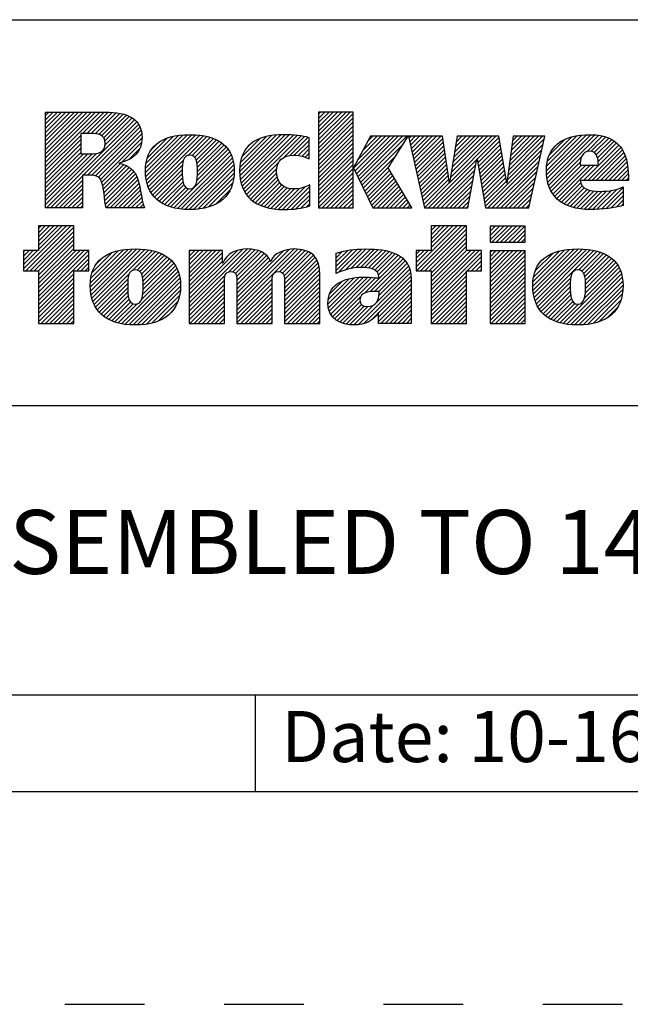
# Model space of a CAD drawing. Units: inches. Extents: x 0 to 34, y -25 to 22.
# Drawn here: x 27.6 to 29, y 0 to 2.3 of the extents above; entities that cross this region are included whole.
import ezdxf

# ---------------------------------------------------------------- set-up
doc = ezdxf.new("R2010")
doc.units = ezdxf.units.IN
doc.header["$LTSCALE"] = 1.87
doc.header["$MEASUREMENT"] = 0
doc.linetypes.add('HIDDEN', pattern=[0.2, 0.1, -0.1])
doc.layers.get('0').update_dxf_attribs({"linetype": 'CONTINUOUS'})
doc.layers.add('DEFAULT_2', color=8, linetype='HIDDEN')
doc.styles.get("Standard").update_dxf_attribs({"font": 'txt', "width": 0.8})

# ---------------------------------------------------------------- blocks, each defined once
blk = doc.blocks.new('RA_LOGO_BL0', base_point=(28.1419, 1.8451))
at = {"color": 2, "linetype": 'Continuous'}
for p, q in [((27.6309, 1.9676), (27.7585, 2.0951)), ((27.6309, 1.9775), (27.7485, 2.0951)), ((27.6309, 1.9875), (27.7386, 2.0951)), ((27.6309, 1.9974), (27.7286, 2.0951)), ((27.6309, 2.0074), (27.7186, 2.0951)), ((27.6309, 2.0174), (27.7087, 2.0951)), ((27.6309, 2.0273), (27.6987, 2.0951)), ((27.6309, 2.0373), (27.6887, 2.0951)), ((27.6309, 2.0473), (27.6788, 2.0951)), ((27.6309, 2.0572), (27.6688, 2.0951)), ((27.6309, 2.0672), (27.6589, 2.0951)), ((27.6309, 2.0771), (27.6489, 2.0951)), ((27.6309, 2.0871), (27.6389, 2.0951)), ((27.7181, 2.0448), (27.7684, 2.0951)), ((27.7281, 2.0448), (27.7783, 2.095)), ((27.7381, 2.0448), (27.7874, 2.0942)), ((27.7475, 2.0443), (27.7964, 2.0932)), ((27.7559, 2.0427), (27.8052, 2.092)), ((27.7627, 2.0396), (27.8131, 2.0899)), ((27.7677, 2.0346), (27.8209, 2.0878)), ((27.7705, 2.0274), (27.8276, 2.0846)), ((27.7708, 2.0178), (27.8343, 2.0813)), ((28.2717, 2.0205), (28.3461, 2.095)), ((28.2717, 2.0305), (28.3361, 2.095)), ((28.2717, 2.0405), (28.3262, 2.095)), ((28.2717, 2.0504), (28.3162, 2.095)), ((28.2717, 2.0604), (28.3062, 2.095)), ((28.2717, 2.0703), (28.2963, 2.095)), ((28.2717, 2.0803), (28.2863, 2.095)), ((28.2717, 2.0903), (28.2763, 2.095)), ((28.2717, 2.0106), (28.3529, 2.0918)), ((28.2717, 2.0006), (28.3529, 2.0818)), ((27.633, 1.87), (27.8398, 2.0768)), ((27.7196, 1.9467), (27.845, 2.0721)), ((27.7296, 1.9467), (27.8491, 2.0662)), ((27.7395, 1.9467), (27.8526, 2.0598)), ((28.2717, 1.9906), (28.3529, 2.0719)), ((28.2717, 1.9807), (28.3529, 2.0619)), ((27.6309, 1.9576), (27.7135, 2.0402)), ((27.7483, 1.9455), (27.8553, 2.0524)), ((27.7551, 1.9423), (27.8567, 2.0439)), ((27.7599, 1.9371), (27.8576, 2.0348)), ((27.8656, 1.9532), (27.9535, 2.0411)), ((27.8658, 1.9633), (27.9427, 2.0402)), ((27.8662, 1.9438), (27.9643, 2.0419)), ((27.8666, 1.9742), (27.9304, 2.0379)), ((27.8676, 1.9352), (27.9742, 2.0419)), ((27.8693, 1.927), (27.9836, 2.0413)), ((27.8719, 1.9196), (27.9928, 2.0406)), ((27.8748, 1.9126), (28.0014, 2.0392)), ((27.9654, 1.9932), (28.0098, 2.0376)), ((27.9749, 1.9928), (28.0176, 2.0355)), ((28.0865, 1.9549), (28.1725, 2.041)), ((28.0869, 1.9653), (28.1616, 2.0399)), ((28.0871, 1.9456), (28.1834, 2.0418)), ((28.0882, 1.9765), (28.149, 2.0373)), ((28.0883, 1.9367), (28.1934, 2.0419)), ((28.0899, 1.9285), (28.2031, 2.0416)), ((28.0924, 1.921), (28.2125, 2.0411)), ((28.0952, 1.9138), (28.2215, 2.0401)), ((28.0988, 1.9074), (28.2305, 2.0391)), ((28.1891, 1.9878), (28.2387, 2.0374)), ((28.2043, 1.993), (28.2468, 2.0356)), ((28.2717, 1.9707), (28.3529, 2.0519)), ((28.2717, 1.9608), (28.3529, 2.042)), ((28.3539, 1.9633), (28.4288, 2.0382)), ((28.3571, 1.9566), (28.4388, 2.0382)), ((28.3604, 1.9499), (28.4488, 2.0382)), ((28.3637, 1.9432), (28.4587, 2.0382)), ((28.3638, 1.9832), (28.4189, 2.0382)), ((28.3669, 1.9365), (28.4687, 2.0382)), ((28.3702, 1.9298), (28.4786, 2.0382)), ((28.3754, 2.0047), (28.4089, 2.0382)), ((28.3869, 2.0262), (28.3989, 2.0382)), ((28.4838, 2.0334), (28.4886, 2.0382)), ((28.4856, 2.0253), (28.4986, 2.0382)), ((28.4874, 2.0171), (28.5085, 2.0382)), ((28.4892, 2.009), (28.5185, 2.0382)), ((28.4911, 2.0008), (28.5285, 2.0382)), ((28.4929, 1.9927), (28.5384, 2.0382)), ((28.4947, 1.9846), (28.5484, 2.0382)), ((28.4965, 1.9764), (28.5583, 2.0382)), ((28.5795, 1.9299), (28.6879, 2.0382)), ((28.5814, 1.9417), (28.6779, 2.0382)), ((28.5832, 1.9535), (28.6679, 2.0382)), ((28.5851, 1.9654), (28.658, 2.0382)), ((28.587, 1.9772), (28.648, 2.0382)), ((28.5889, 1.989), (28.638, 2.0382)), ((28.5907, 2.0009), (28.6281, 2.0382)), ((28.5926, 2.0127), (28.6181, 2.0382)), ((28.5945, 2.0245), (28.6082, 2.0382)), ((28.5963, 2.0364), (28.5982, 2.0382)), ((28.6438, 1.9842), (28.6949, 2.0353)), ((28.7179, 1.9587), (28.7974, 2.0382)), ((28.7194, 1.9702), (28.7875, 2.0382)), ((28.7209, 1.9817), (28.7775, 2.0382)), ((28.7225, 1.9932), (28.7676, 2.0382)), ((28.724, 2.0047), (28.7576, 2.0382)), ((28.7256, 2.0162), (28.7476, 2.0382)), ((28.7271, 2.0277), (28.7377, 2.0382)), ((28.8062, 1.9573), (28.8896, 2.0407)), ((28.8067, 1.9479), (28.9004, 2.0416)), ((28.8068, 1.9679), (28.8781, 2.0392)), ((28.8076, 1.9388), (28.9107, 2.0419)), ((28.8086, 1.9797), (28.8656, 2.0367)), ((28.8093, 1.9306), (28.9201, 2.0413)), ((28.8115, 1.9228), (28.9293, 2.0406)), ((28.9008, 2.0021), (28.9376, 2.0389)), ((28.9115, 2.0029), (28.9454, 2.0368)), ((27.6309, 1.9476), (27.7135, 2.0303)), ((27.6309, 1.9377), (27.7135, 2.0203)), ((27.8101, 1.9774), (27.8564, 2.0237)), ((27.8694, 1.9869), (27.9163, 2.0338)), ((27.8789, 2.0063), (27.8962, 2.0237)), ((27.9809, 1.9888), (28.0251, 2.033)), ((27.9845, 1.9824), (28.0319, 2.0299)), ((27.9863, 1.9743), (28.0385, 2.0265)), ((27.9871, 1.9452), (28.0549, 2.013)), ((27.9872, 1.9652), (28.0444, 2.0224)), ((27.9874, 1.9554), (28.0501, 2.0181)), ((28.0917, 1.99), (28.1345, 2.0328)), ((28.1092, 2.0175), (28.1094, 2.0176)), ((28.2148, 1.9936), (28.2497, 2.0284)), ((28.224, 1.9928), (28.2497, 2.0184)), ((28.2717, 1.9508), (28.3529, 2.032)), ((28.2717, 1.9408), (28.3529, 2.022)), ((28.2717, 1.9309), (28.3529, 2.0121)), ((28.3735, 1.9231), (28.4708, 2.0204)), ((28.4984, 1.9683), (28.5632, 2.0331)), ((28.5002, 1.9602), (28.5644, 2.0244)), ((28.502, 1.952), (28.5657, 2.0157)), ((28.6452, 1.9757), (28.6963, 2.0268)), ((28.6467, 1.9672), (28.6978, 2.0183)), ((28.7148, 1.9356), (28.7985, 2.0194)), ((28.7163, 1.9471), (28.8014, 2.0322)), ((28.8131, 1.9941), (28.8501, 2.0311)), ((28.8932, 1.9347), (28.9761, 2.0177)), ((28.9032, 1.9347), (28.9806, 2.0122)), ((28.9186, 2), (28.9527, 2.0341)), ((28.9233, 1.9947), (28.9595, 2.0309)), ((28.9262, 1.9877), (28.9656, 2.0271)), ((28.9278, 1.9793), (28.971, 2.0225)), ((27.6309, 1.9277), (27.7135, 2.0103)), ((27.6309, 1.9177), (27.7135, 2.0004)), ((27.6309, 1.8779), (27.751, 1.998)), ((27.6309, 1.8879), (27.7401, 1.9971)), ((27.6309, 1.8978), (27.7301, 1.997)), ((27.6309, 1.9078), (27.7201, 1.997)), ((27.8268, 1.9841), (27.8526, 2.0099)), ((27.9323, 1.8705), (28.0633, 2.0014)), ((27.9405, 1.8687), (28.0666, 1.9948)), ((27.986, 1.9341), (28.0594, 2.0076)), ((28.2323, 1.9911), (28.2497, 2.0085)), ((28.2401, 1.989), (28.2497, 1.9985)), ((28.2473, 1.9862), (28.2497, 1.9886)), ((28.2717, 1.9209), (28.3529, 2.0021)), ((28.2717, 1.9109), (28.3529, 1.9922)), ((28.3767, 1.9164), (28.4537, 1.9934)), ((28.5038, 1.9439), (28.567, 2.007)), ((28.5057, 1.9357), (28.5683, 1.9983)), ((28.5075, 1.9276), (28.5695, 1.9896)), ((28.6482, 1.9587), (28.6992, 2.0098)), ((28.6497, 1.9503), (28.7007, 2.0013)), ((28.6512, 1.9418), (28.7021, 1.9927)), ((28.6631, 1.874), (28.7957, 2.0066)), ((28.6691, 1.87), (28.7928, 1.9937)), ((28.8142, 1.9156), (28.8886, 1.9899)), ((28.9131, 1.9347), (28.9846, 2.0062)), ((28.9231, 1.9347), (28.9881, 1.9998)), ((28.9331, 1.9347), (28.991, 1.9927)), ((27.7628, 1.9301), (27.8067, 1.974)), ((27.7651, 1.9224), (27.8145, 1.9719)), ((27.7666, 1.9139), (27.8213, 1.9687)), ((27.8785, 1.9063), (27.9546, 1.9824)), ((27.8824, 1.9002), (27.9523, 1.9702)), ((27.9494, 1.8676), (28.0695, 1.9877)), ((27.9585, 1.8667), (28.0714, 1.9797)), ((27.968, 1.8663), (28.073, 1.9713)), ((28.1026, 1.9013), (28.1778, 1.9765)), ((28.2717, 1.901), (28.3529, 1.9822)), ((28.2717, 1.891), (28.3529, 1.9722)), ((28.38, 1.9097), (28.4366, 1.9663)), ((28.5093, 1.9195), (28.5708, 1.981)), ((28.5111, 1.9113), (28.5721, 1.9723)), ((28.5296, 1.87), (28.6429, 1.9834)), ((28.5396, 1.87), (28.6407, 1.9712)), ((28.6527, 1.9333), (28.7036, 1.9842)), ((28.6541, 1.9248), (28.705, 1.9757)), ((28.6556, 1.9163), (28.7065, 1.9672)), ((28.679, 1.87), (28.7899, 1.9809)), ((28.689, 1.87), (28.787, 1.968)), ((28.8177, 1.909), (28.8857, 1.9771)), ((28.8213, 1.9027), (28.8888, 1.9702)), ((28.8257, 1.8971), (28.8988, 1.9702)), ((28.8306, 1.8921), (28.9087, 1.9702)), ((28.836, 1.8875), (28.9187, 1.9702)), ((28.943, 1.9347), (28.9936, 1.9853)), ((28.953, 1.9347), (28.9954, 1.9771)), ((28.9629, 1.9347), (28.997, 1.9688)), ((27.643, 1.87), (27.7174, 1.9445)), ((27.768, 1.9054), (27.8276, 1.965)), ((27.7691, 1.8966), (27.833, 1.9604)), ((27.7702, 1.8877), (27.838, 1.9555)), ((27.7716, 1.8791), (27.8422, 1.9497)), ((27.773, 1.8705), (27.8451, 1.9427)), ((27.887, 1.8949), (27.9519, 1.9598)), ((27.8921, 1.8901), (27.952, 1.9499)), ((27.9782, 1.8665), (28.0736, 1.9619)), ((27.9892, 1.8676), (28.0736, 1.9519)), ((28.1071, 1.8958), (28.1735, 1.9622)), ((28.1122, 1.8909), (28.1732, 1.952)), ((28.1176, 1.8864), (28.1745, 1.9433)), ((28.2717, 1.8811), (28.3529, 1.9623)), ((28.2717, 1.8711), (28.3529, 1.9523)), ((28.2805, 1.87), (28.3529, 1.9423)), ((28.3833, 1.903), (28.4386, 1.9583)), ((28.3865, 1.8963), (28.4423, 1.952)), ((28.3898, 1.8896), (28.446, 1.9458)), ((28.513, 1.9032), (28.5734, 1.9636)), ((28.5148, 1.895), (28.5746, 1.9549)), ((28.5166, 1.8869), (28.5759, 1.9462)), ((28.5495, 1.87), (28.6385, 1.959)), ((28.5595, 1.87), (28.6363, 1.9468)), ((28.6571, 1.9079), (28.7079, 1.9587)), ((28.6586, 1.8994), (28.7094, 1.9502)), ((28.699, 1.87), (28.7841, 1.9552)), ((28.7089, 1.87), (28.7813, 1.9424)), ((28.9729, 1.9347), (28.9978, 1.9597)), ((28.9829, 1.9347), (28.9986, 1.9505)), ((27.6529, 1.87), (27.7174, 1.9345)), ((27.6629, 1.87), (27.7174, 1.9245)), ((27.7824, 1.87), (27.848, 1.9356)), ((27.7924, 1.87), (27.85, 1.9276)), ((27.8024, 1.87), (27.852, 1.9197)), ((27.8976, 1.8856), (27.9524, 1.9404)), ((27.9037, 1.8817), (27.9536, 1.9316)), ((27.9101, 1.8781), (27.9559, 1.9239)), ((28.0008, 1.8692), (28.0729, 1.9413)), ((28.0137, 1.8722), (28.0703, 1.9288)), ((28.1236, 1.8824), (28.1769, 1.9357)), ((28.1298, 1.8787), (28.1807, 1.9295)), ((28.1368, 1.8757), (28.1854, 1.9243)), ((28.144, 1.8729), (28.1912, 1.9202)), ((28.1873, 1.8664), (28.2401, 1.9192)), ((28.1974, 1.8666), (28.2509, 1.9201)), ((28.2905, 1.87), (28.3529, 1.9324)), ((28.3005, 1.87), (28.3529, 1.9224)), ((28.3931, 1.8829), (28.4497, 1.9395)), ((28.3963, 1.8762), (28.4534, 1.9333)), ((28.4001, 1.87), (28.4571, 1.927)), ((28.4101, 1.87), (28.4608, 1.9208)), ((28.5184, 1.8788), (28.5772, 1.9375)), ((28.5202, 1.8706), (28.5785, 1.9288)), ((28.5695, 1.87), (28.6341, 1.9347)), ((28.5794, 1.87), (28.6319, 1.9225)), ((28.6601, 1.8909), (28.7108, 1.9416)), ((28.6616, 1.8824), (28.7123, 1.9331)), ((28.7189, 1.87), (28.7784, 1.9295)), ((28.8418, 1.8833), (28.8872, 1.9288)), ((28.8481, 1.8797), (28.8904, 1.9219)), ((28.9928, 1.9347), (28.9987, 1.9406)), ((27.6728, 1.87), (27.7174, 1.9146)), ((27.6828, 1.87), (27.7174, 1.9046)), ((27.8123, 1.87), (27.8537, 1.9114)), ((27.8223, 1.87), (27.8552, 1.903)), ((27.9171, 1.8752), (27.9599, 1.918)), ((27.9244, 1.8725), (27.9667, 1.9148)), ((28.0306, 1.8791), (28.0647, 1.9132)), ((28.1519, 1.8709), (28.1981, 1.9171)), ((28.1599, 1.8689), (28.2061, 1.9151)), ((28.1688, 1.8678), (28.2155, 1.9146)), ((28.1777, 1.8668), (28.2266, 1.9157)), ((28.2078, 1.867), (28.2509, 1.9102)), ((28.2187, 1.868), (28.2509, 1.9002)), ((28.3104, 1.87), (28.3529, 1.9125)), ((28.3204, 1.87), (28.3529, 1.9025)), ((28.42, 1.87), (28.4645, 1.9145)), ((28.43, 1.87), (28.4682, 1.9083)), ((28.4399, 1.87), (28.4719, 1.902)), ((28.5894, 1.87), (28.6297, 1.9103)), ((28.5993, 1.87), (28.6275, 1.8981)), ((28.7288, 1.87), (28.7755, 1.9167)), ((28.7388, 1.87), (28.7726, 1.9038)), ((28.8548, 1.8764), (28.8953, 1.9169)), ((28.862, 1.8736), (28.9017, 1.9133)), ((28.8696, 1.8713), (28.9093, 1.911)), ((28.8777, 1.8694), (28.9179, 1.9096)), ((28.8863, 1.868), (28.9271, 1.9088)), ((28.8953, 1.8671), (28.9372, 1.909)), ((28.9046, 1.8664), (28.9479, 1.9098)), ((28.9145, 1.8663), (28.9592, 1.9111)), ((28.9248, 1.8667), (28.9722, 1.9141)), ((28.9354, 1.8674), (28.9864, 1.9183)), ((28.9461, 1.8681), (28.9864, 1.9084)), ((28.9578, 1.8698), (28.9864, 1.8984)), ((27.6928, 1.87), (27.7174, 1.8947)), ((27.7027, 1.87), (27.7174, 1.8847)), ((27.7127, 1.87), (27.7174, 1.8747)), ((27.8322, 1.87), (27.8568, 1.8946)), ((27.8422, 1.87), (27.8584, 1.8862)), ((27.8522, 1.87), (27.8605, 1.8784)), ((28.2303, 1.8696), (28.2509, 1.8902)), ((28.2434, 1.8727), (28.2509, 1.8803)), ((28.3304, 1.87), (28.3529, 1.8925)), ((28.3403, 1.87), (28.3529, 1.8826)), ((28.4499, 1.87), (28.4756, 1.8957)), ((28.4599, 1.87), (28.4793, 1.8895)), ((28.4698, 1.87), (28.483, 1.8832)), ((28.4798, 1.87), (28.4868, 1.877)), ((28.6093, 1.87), (28.6252, 1.886)), ((28.6193, 1.87), (28.623, 1.8738)), ((28.7488, 1.87), (28.7698, 1.891)), ((28.7587, 1.87), (28.7669, 1.8782)), ((28.9697, 1.8718), (28.9864, 1.8885)), ((28.983, 1.8751), (28.9864, 1.8785)), ((27.8621, 1.87), (27.8629, 1.8707)), ((28.3503, 1.87), (28.3529, 1.8726)), ((28.4898, 1.87), (28.4905, 1.8707)), ((27.5795, 1.7269), (27.6802, 1.8276)), ((27.5846, 1.722), (27.6902, 1.8276)), ((27.6146, 1.8276), (27.6146, 1.7697)), ((27.6973, 1.8276), (27.6146, 1.8276)), ((27.6146, 1.772), (27.6702, 1.8276)), ((27.6146, 1.7819), (27.6603, 1.8276)), ((27.6146, 1.7919), (27.6503, 1.8276)), ((27.6146, 1.8019), (27.6404, 1.8276)), ((27.6146, 1.8118), (27.6304, 1.8276)), ((27.6146, 1.8218), (27.6204, 1.8276)), ((27.6973, 1.7697), (27.6973, 1.8276)), ((28.5011, 1.7319), (28.5967, 1.8276)), ((28.5012, 1.722), (28.6067, 1.8276)), ((28.5111, 1.722), (28.6167, 1.8276)), ((28.6189, 1.8276), (28.5362, 1.8276)), ((28.5362, 1.8276), (28.5362, 1.77)), ((28.5362, 1.777), (28.5868, 1.8276)), ((28.5362, 1.787), (28.5768, 1.8276)), ((28.5362, 1.7969), (28.5668, 1.8276)), ((28.5362, 1.8069), (28.5569, 1.8276)), ((28.5362, 1.8169), (28.5469, 1.8276)), ((28.5362, 1.8268), (28.537, 1.8276)), ((28.6189, 1.77), (28.6189, 1.8276)), ((28.674, 1.7952), (28.7062, 1.8275)), ((28.674, 1.8052), (28.6963, 1.8275)), ((28.674, 1.8152), (28.6863, 1.8275)), ((28.674, 1.8251), (28.6764, 1.8275)), ((28.6784, 1.7897), (28.7162, 1.8275)), ((28.6884, 1.7897), (28.7262, 1.8275)), ((28.6984, 1.7897), (28.7361, 1.8275)), ((28.7083, 1.7897), (28.7461, 1.8275)), ((28.7183, 1.7897), (28.756, 1.8275)), ((27.5946, 1.722), (27.6973, 1.8247)), ((27.6046, 1.722), (27.6973, 1.8148)), ((27.6145, 1.722), (27.6973, 1.8048)), ((28.5211, 1.722), (28.6189, 1.8198)), ((28.5311, 1.722), (28.6189, 1.8098)), ((28.7282, 1.7897), (28.7565, 1.818)), ((28.7382, 1.7897), (28.7565, 1.808)), ((27.6146, 1.7122), (27.6973, 1.7949)), ((27.6146, 1.7022), (27.6973, 1.7849)), ((28.5362, 1.7172), (28.6189, 1.7999)), ((28.5362, 1.7073), (28.6189, 1.7899)), ((28.7482, 1.7897), (28.7565, 1.7981)), ((27.6146, 1.7697), (27.5795, 1.7697)), ((27.5795, 1.7697), (27.5795, 1.722)), ((27.5795, 1.7368), (27.6123, 1.7697)), ((27.5795, 1.7468), (27.6024, 1.7697)), ((27.5795, 1.7568), (27.5924, 1.7697)), ((27.5795, 1.7667), (27.5825, 1.7697)), ((27.6146, 1.6923), (27.6973, 1.7749)), ((27.6146, 1.6524), (27.7319, 1.7697)), ((27.6146, 1.6624), (27.7219, 1.7697)), ((27.6146, 1.6723), (27.712, 1.7697)), ((27.6146, 1.6823), (27.702, 1.7697)), ((27.6146, 1.6425), (27.7328, 1.7606)), ((27.7328, 1.7697), (27.6973, 1.7697)), ((27.7328, 1.722), (27.7328, 1.7697)), ((27.7361, 1.6842), (27.8246, 1.7727)), ((27.7363, 1.6944), (27.8136, 1.7717)), ((27.7367, 1.6748), (27.8353, 1.7735)), ((27.7373, 1.7054), (27.8013, 1.7693)), ((27.7379, 1.6661), (27.8454, 1.7736)), ((27.7396, 1.6579), (27.8548, 1.773)), ((27.7402, 1.7182), (27.7872, 1.7652)), ((27.7421, 1.6504), (27.864, 1.7723)), ((27.7449, 1.6432), (27.8728, 1.7711)), ((27.835, 1.7233), (27.8811, 1.7695)), ((27.8457, 1.7241), (27.8891, 1.7675)), ((27.8522, 1.7207), (27.8966, 1.765)), ((27.8562, 1.7147), (27.9036, 1.7621)), ((27.8585, 1.707), (27.9102, 1.7587)), ((27.9683, 1.6375), (28.1043, 1.7735)), ((27.9683, 1.6475), (28.0934, 1.7726)), ((27.9683, 1.6973), (28.0409, 1.7698)), ((27.9683, 1.7072), (28.0309, 1.7698)), ((27.9683, 1.7172), (28.0209, 1.7698)), ((27.9683, 1.7272), (28.011, 1.7698)), ((27.9683, 1.7371), (28.001, 1.7698)), ((27.9683, 1.7471), (27.9911, 1.7698)), ((27.9683, 1.7571), (27.9811, 1.7698)), ((27.9683, 1.767), (27.9711, 1.7698)), ((27.9683, 1.6574), (28.0805, 1.7696)), ((27.9683, 1.6873), (28.0463, 1.7653)), ((28.061, 1.7202), (28.1137, 1.7729)), ((28.0708, 1.72), (28.1224, 1.7716)), ((28.0765, 1.7158), (28.1302, 1.7695)), ((28.0794, 1.7087), (28.1374, 1.7667)), ((28.0801, 1.6994), (28.1438, 1.7631)), ((28.0802, 1.6398), (28.2139, 1.7735)), ((28.0802, 1.6298), (28.2232, 1.7728)), ((28.0802, 1.6497), (28.2028, 1.7723)), ((28.0802, 1.6597), (28.1896, 1.7691)), ((28.0802, 1.6896), (28.1492, 1.7586)), ((28.1808, 1.7205), (28.2324, 1.772)), ((28.1872, 1.7169), (28.2402, 1.7699)), ((28.1907, 1.7104), (28.2478, 1.7676)), ((28.1918, 1.7016), (28.2539, 1.7637)), ((28.192, 1.6918), (28.2596, 1.7594)), ((28.3131, 1.7233), (28.3627, 1.7728)), ((28.3131, 1.7333), (28.3516, 1.7717)), ((28.3131, 1.7432), (28.34, 1.7701)), ((28.3131, 1.7532), (28.3273, 1.7673)), ((28.3131, 1.7631), (28.314, 1.764)), ((28.3178, 1.718), (28.373, 1.7732)), ((28.3339, 1.7241), (28.3833, 1.7736)), ((28.3473, 1.7276), (28.3932, 1.7734)), ((28.3593, 1.7296), (28.4026, 1.7729)), ((28.3701, 1.7304), (28.4118, 1.7722)), ((28.3796, 1.73), (28.4208, 1.7712)), ((28.3886, 1.7291), (28.4292, 1.7696)), ((28.3968, 1.7273), (28.4374, 1.7678)), ((28.4037, 1.7242), (28.4448, 1.7653)), ((28.4091, 1.7196), (28.4521, 1.7626)), ((28.4125, 1.7131), (28.4585, 1.7591)), ((28.5362, 1.77), (28.5011, 1.77)), ((28.5011, 1.77), (28.5011, 1.722)), ((28.5011, 1.7419), (28.5292, 1.77)), ((28.5011, 1.7518), (28.5193, 1.77)), ((28.5011, 1.7618), (28.5093, 1.77)), ((28.5362, 1.6973), (28.6189, 1.78)), ((28.5362, 1.6575), (28.6488, 1.77)), ((28.5362, 1.6674), (28.6388, 1.77)), ((28.5362, 1.6774), (28.6289, 1.77)), ((28.5362, 1.6873), (28.6189, 1.77)), ((28.5362, 1.6475), (28.6544, 1.7657)), ((28.6544, 1.77), (28.6189, 1.77)), ((28.6544, 1.722), (28.6544, 1.77)), ((28.674, 1.6956), (28.7478, 1.7694)), ((28.674, 1.7056), (28.7378, 1.7694)), ((28.674, 1.7155), (28.7279, 1.7694)), ((28.674, 1.7255), (28.7179, 1.7694)), ((28.674, 1.7355), (28.708, 1.7694)), ((28.674, 1.7454), (28.698, 1.7694)), ((28.674, 1.7554), (28.688, 1.7694)), ((28.674, 1.7654), (28.6781, 1.7694)), ((28.674, 1.6857), (28.7565, 1.7682)), ((28.674, 1.6757), (28.7565, 1.7582)), ((28.7744, 1.6864), (28.8605, 1.7725)), ((28.775, 1.6771), (28.8712, 1.7733)), ((28.775, 1.697), (28.8491, 1.7711)), ((28.776, 1.6681), (28.8815, 1.7736)), ((28.7765, 1.7084), (28.8368, 1.7688)), ((28.7777, 1.6598), (28.891, 1.7731)), ((28.7799, 1.6521), (28.9003, 1.7725)), ((28.7803, 1.7222), (28.8221, 1.764)), ((28.7827, 1.6449), (28.9092, 1.7715)), ((28.7861, 1.6384), (28.9176, 1.7699)), ((28.8821, 1.7244), (28.9258, 1.7681)), ((28.8895, 1.7218), (28.9333, 1.7656)), ((28.894, 1.7164), (28.9405, 1.7629)), ((28.8965, 1.709), (28.9471, 1.7595)), ((27.7042, 1.722), (27.7328, 1.7507)), ((27.7142, 1.722), (27.7328, 1.7407)), ((27.7499, 1.7379), (27.7665, 1.7545)), ((27.856, 1.6547), (27.9357, 1.7344)), ((27.859, 1.6676), (27.9319, 1.7405)), ((27.8595, 1.698), (27.9163, 1.7549)), ((27.8597, 1.6783), (27.9271, 1.7457)), ((27.8599, 1.6884), (27.922, 1.7506)), ((27.9683, 1.6774), (28.0463, 1.7553)), ((27.9683, 1.6674), (28.0463, 1.7453)), ((28.0802, 1.6796), (28.1541, 1.7535)), ((28.0802, 1.6697), (28.1575, 1.7469)), ((28.192, 1.6819), (28.2641, 1.754)), ((28.192, 1.6719), (28.2677, 1.7476)), ((28.192, 1.6619), (28.2708, 1.7407)), ((28.3799, 1.6705), (28.4646, 1.7553)), ((28.3927, 1.6734), (28.4702, 1.7508)), ((28.4032, 1.6739), (28.4749, 1.7456)), ((28.4132, 1.6739), (28.4793, 1.7401)), ((28.6207, 1.722), (28.6544, 1.7557)), ((28.6307, 1.722), (28.6544, 1.7457)), ((28.6406, 1.722), (28.6544, 1.7358)), ((28.674, 1.6657), (28.7565, 1.7482)), ((28.674, 1.6558), (28.7565, 1.7383)), ((28.8957, 1.6583), (28.9733, 1.7359)), ((28.8977, 1.6703), (28.9692, 1.7417)), ((28.8978, 1.7003), (28.9534, 1.7559)), ((28.8982, 1.6808), (28.9644, 1.7469)), ((28.8983, 1.6908), (28.9591, 1.7516)), ((27.5795, 1.722), (27.6146, 1.722)), ((27.6146, 1.722), (27.6146, 1.5989)), ((27.6146, 1.6325), (27.6973, 1.7152)), ((27.6973, 1.5989), (27.6973, 1.722)), ((27.6973, 1.722), (27.7328, 1.722)), ((27.7241, 1.722), (27.7328, 1.7308)), ((27.7485, 1.6369), (27.8279, 1.7162)), ((27.8094, 1.5982), (27.9394, 1.7281)), ((27.818, 1.5968), (27.9422, 1.721)), ((27.8271, 1.5959), (27.9445, 1.7133)), ((27.9683, 1.6275), (28.0528, 1.712)), ((28.192, 1.652), (28.2724, 1.7324)), ((28.192, 1.642), (28.2738, 1.7238)), ((28.192, 1.6321), (28.2742, 1.7142)), ((28.3651, 1.5959), (28.4877, 1.7185)), ((28.4075, 1.6483), (28.4856, 1.7264)), ((28.4134, 1.6642), (28.4827, 1.7335)), ((28.5011, 1.722), (28.5362, 1.722)), ((28.5362, 1.722), (28.5362, 1.5989)), ((28.5362, 1.6375), (28.6189, 1.7202)), ((28.6189, 1.5989), (28.6189, 1.722)), ((28.6189, 1.722), (28.6544, 1.722)), ((28.6506, 1.722), (28.6544, 1.7258)), ((28.674, 1.6458), (28.7565, 1.7283)), ((28.674, 1.6358), (28.7565, 1.7184)), ((28.846, 1.5986), (28.9771, 1.7298)), ((28.8543, 1.597), (28.98, 1.7227)), ((28.8634, 1.5961), (28.9826, 1.7153)), ((27.6146, 1.6225), (27.6973, 1.7052)), ((27.6146, 1.6126), (27.6973, 1.6952)), ((27.7523, 1.6307), (27.8245, 1.7029)), ((27.7568, 1.6252), (27.8238, 1.6922)), ((27.8364, 1.5952), (27.9463, 1.7052)), ((27.8464, 1.5952), (27.9472, 1.6961)), ((27.9683, 1.6176), (28.051, 1.7003)), ((27.9683, 1.6076), (28.0509, 1.6902)), ((28.0802, 1.6198), (28.163, 1.7026)), ((28.0802, 1.6099), (28.1627, 1.6924)), ((28.192, 1.6221), (28.2746, 1.7046)), ((28.192, 1.6121), (28.2746, 1.6947)), ((28.2936, 1.644), (28.3555, 1.7059)), ((28.2943, 1.6547), (28.3434, 1.7037)), ((28.2945, 1.635), (28.3668, 1.7073)), ((28.2969, 1.6273), (28.3772, 1.7077)), ((28.297, 1.6673), (28.3286, 1.6989)), ((28.3001, 1.6206), (28.3871, 1.7076)), ((28.3041, 1.6146), (28.3965, 1.7071)), ((28.3093, 1.6098), (28.4057, 1.7063)), ((28.3774, 1.5982), (28.4886, 1.7094)), ((28.4124, 1.6233), (28.4891, 1.7)), ((28.4124, 1.6133), (28.4891, 1.69)), ((28.5362, 1.6276), (28.6189, 1.7102)), ((28.5362, 1.6176), (28.6189, 1.7003)), ((28.5362, 1.6077), (28.6189, 1.6903)), ((28.674, 1.6259), (28.7565, 1.7084)), ((28.674, 1.6159), (28.7565, 1.6984)), ((28.674, 1.606), (28.7565, 1.6885)), ((28.7898, 1.6321), (28.8633, 1.7056)), ((28.7941, 1.6265), (28.8624, 1.6947)), ((28.8725, 1.5953), (28.9844, 1.7071)), ((28.8824, 1.5952), (28.9855, 1.6983)), ((28.8929, 1.5957), (28.9861, 1.689)), ((27.6146, 1.6026), (27.6973, 1.6853)), ((27.6209, 1.5989), (27.6973, 1.6753)), ((27.6309, 1.5989), (27.6973, 1.6653)), ((27.7619, 1.6203), (27.8238, 1.6823)), ((27.7673, 1.6158), (27.8242, 1.6727)), ((27.8571, 1.596), (27.9477, 1.6866)), ((27.8681, 1.5971), (27.947, 1.676)), ((27.9696, 1.5989), (28.0509, 1.6802)), ((27.9795, 1.5989), (28.0509, 1.6702)), ((28.0802, 1.5999), (28.1627, 1.6824)), ((28.0891, 1.5989), (28.1627, 1.6725)), ((28.192, 1.6022), (28.2746, 1.6847)), ((28.1987, 1.5989), (28.2746, 1.6747)), ((28.2087, 1.5989), (28.2746, 1.6648)), ((28.4124, 1.6034), (28.4891, 1.6801)), ((28.4179, 1.5989), (28.4891, 1.6701)), ((28.5374, 1.5989), (28.6189, 1.6803)), ((28.5474, 1.5989), (28.6189, 1.6704)), ((28.6769, 1.5989), (28.7565, 1.6785)), ((28.6869, 1.5989), (28.7565, 1.6685)), ((28.799, 1.6214), (28.8623, 1.6846)), ((28.8045, 1.6169), (28.8625, 1.6749)), ((28.8101, 1.6126), (28.8633, 1.6658)), ((28.9039, 1.5968), (28.9856, 1.6785)), ((28.9161, 1.599), (28.9844, 1.6673)), ((27.6408, 1.5989), (27.6973, 1.6554)), ((27.6508, 1.5989), (27.6973, 1.6454)), ((27.7732, 1.6117), (27.8252, 1.6637)), ((27.7796, 1.6081), (27.8271, 1.6556)), ((27.7864, 1.605), (27.8305, 1.6491)), ((27.7936, 1.6022), (27.8364, 1.6451)), ((27.8013, 1.6), (27.8461, 1.6448)), ((27.8807, 1.5997), (27.9453, 1.6643)), ((27.8954, 1.6044), (27.9414, 1.6504)), ((27.9895, 1.5989), (28.0509, 1.6603)), ((27.9995, 1.5989), (28.0509, 1.6503)), ((28.0991, 1.5989), (28.1627, 1.6625)), ((28.1091, 1.5989), (28.1627, 1.6526)), ((28.119, 1.5989), (28.1627, 1.6426)), ((28.2186, 1.5989), (28.2746, 1.6548)), ((28.2286, 1.5989), (28.2746, 1.6449)), ((28.3151, 1.6057), (28.3697, 1.6603)), ((28.3214, 1.602), (28.3693, 1.65)), ((28.3287, 1.5994), (28.3725, 1.6432)), ((28.3544, 1.5952), (28.4015, 1.6423)), ((28.4279, 1.5989), (28.4891, 1.6602)), ((28.4378, 1.5989), (28.4891, 1.6502)), ((28.5574, 1.5989), (28.6189, 1.6604)), ((28.5673, 1.5989), (28.6189, 1.6504)), ((28.6968, 1.5989), (28.7565, 1.6586)), ((28.7068, 1.5989), (28.7565, 1.6486)), ((28.8165, 1.609), (28.865, 1.6574)), ((28.8231, 1.6056), (28.868, 1.6505)), ((28.8303, 1.6029), (28.8732, 1.6457)), ((28.8378, 1.6004), (28.8817, 1.6443)), ((28.93, 1.603), (28.9814, 1.6543)), ((27.6607, 1.5989), (27.6973, 1.6355)), ((27.6707, 1.5989), (27.6973, 1.6255)), ((27.9202, 1.6192), (27.929, 1.628)), ((28.0094, 1.5989), (28.0509, 1.6403)), ((28.0194, 1.5989), (28.0509, 1.6304)), ((28.0294, 1.5989), (28.0509, 1.6204)), ((28.129, 1.5989), (28.1627, 1.6326)), ((28.1389, 1.5989), (28.1627, 1.6227)), ((28.2386, 1.5989), (28.2746, 1.6349)), ((28.2485, 1.5989), (28.2746, 1.6249)), ((28.3366, 1.5973), (28.3788, 1.6395)), ((28.3451, 1.5959), (28.3875, 1.6383)), ((28.3954, 1.6063), (28.4088, 1.6197)), ((28.4478, 1.5989), (28.4891, 1.6402)), ((28.4578, 1.5989), (28.4891, 1.6303)), ((28.4677, 1.5989), (28.4891, 1.6203)), ((28.5773, 1.5989), (28.6189, 1.6405)), ((28.5872, 1.5989), (28.6189, 1.6305)), ((28.5972, 1.5989), (28.6189, 1.6206)), ((28.7168, 1.5989), (28.7565, 1.6387)), ((28.7267, 1.5989), (28.7565, 1.6287)), ((28.7367, 1.5989), (28.7565, 1.6187)), ((28.949, 1.612), (28.9727, 1.6356)), ((27.6146, 1.5989), (27.6973, 1.5989)), ((27.6807, 1.5989), (27.6973, 1.6155)), ((27.6906, 1.5989), (27.6973, 1.6056)), ((28.0393, 1.5989), (28.0509, 1.6105)), ((28.0493, 1.5989), (28.0509, 1.6005)), ((28.1489, 1.5989), (28.1627, 1.6127)), ((28.1589, 1.5989), (28.1627, 1.6027)), ((28.2585, 1.5989), (28.2746, 1.615)), ((28.2684, 1.5989), (28.2746, 1.605)), ((28.4777, 1.5989), (28.4891, 1.6103)), ((28.4877, 1.5989), (28.4891, 1.6004)), ((28.5362, 1.5989), (28.6189, 1.5989)), ((28.6072, 1.5989), (28.6189, 1.6106)), ((28.6171, 1.5989), (28.6189, 1.6006)), ((28.7466, 1.5989), (28.7565, 1.6088))]:
    blk.add_line(p, q, dxfattribs=at)
for points, knots in [([(27.6309, 1.87), (27.6309, 1.87), (27.7174, 1.87), (27.7174, 1.87), (27.7174, 1.87), (27.7174, 1.9467), (27.7174, 1.9467), (27.7174, 1.9467), (27.7367, 1.9467), (27.7367, 1.9467), (27.7473, 1.9467), (27.756, 1.9454), (27.7611, 1.935), (27.7682, 1.9215), (27.7692, 1.8862), (27.773, 1.87), (27.773, 1.87), (27.8631, 1.87), (27.8631, 1.87), (27.8541, 1.8919), (27.855, 1.9267), (27.8418, 1.9506), (27.8337, 1.9625), (27.8224, 1.9715), (27.8037, 1.9747), (27.8037, 1.9747), (27.8037, 1.9754), (27.8037, 1.9754), (27.836, 1.9831), (27.8576, 2.0006), (27.8576, 2.0351), (27.8576, 2.0784), (27.8243, 2.0951), (27.7705, 2.0951), (27.7705, 2.0951), (27.6309, 2.0951), (27.6309, 2.0951), (27.6309, 2.0951), (27.6309, 1.87), (27.6309, 1.87)], [0, 0, 0, 0, 1, 1, 1, 2, 2, 2, 3, 3, 3, 4, 4, 4, 5, 5, 5, 6, 6, 6, 7, 7, 7, 8, 8, 8, 9, 9, 9, 10, 10, 10, 11, 11, 11, 12, 12, 12, 13, 13, 13, 13]), ([(28.3529, 1.964), (28.3529, 1.964), (28.3535, 1.964), (28.3535, 1.964), (28.3535, 1.964), (28.3934, 2.0382), (28.3934, 2.0382), (28.3934, 2.0382), (28.4821, 2.0382), (28.4821, 2.0382), (28.4821, 2.0382), (28.4352, 1.964), (28.4352, 1.964), (28.4352, 1.964), (28.4909, 1.87), (28.4909, 1.87), (28.4909, 1.87), (28.3993, 1.87), (28.3993, 1.87), (28.3993, 1.87), (28.3535, 1.964), (28.3535, 1.964), (28.3535, 1.964), (28.3529, 1.964), (28.3529, 1.964), (28.3529, 1.964), (28.3529, 1.87), (28.3529, 1.87), (28.3529, 1.87), (28.2717, 1.87), (28.2717, 1.87), (28.2717, 1.87), (28.2717, 2.095), (28.2717, 2.095), (28.2717, 2.095), (28.3529, 2.095), (28.3529, 2.095), (28.3529, 2.095), (28.3529, 1.964), (28.3529, 1.964)], [0, 0, 0, 0, 1, 1, 1, 2, 2, 2, 3, 3, 3, 4, 4, 4, 5, 5, 5, 6, 6, 6, 7, 7, 7, 8, 8, 8, 9, 9, 9, 10, 10, 10, 11, 11, 11, 12, 12, 12, 13, 13, 13, 13]), ([(27.7135, 2.0448), (27.7135, 2.0448), (27.7373, 2.0448), (27.7373, 2.0448), (27.7547, 2.0448), (27.7711, 2.0419), (27.7711, 2.0216), (27.7711, 1.9989), (27.7537, 1.997), (27.7361, 1.997), (27.7361, 1.997), (27.7135, 1.997), (27.7135, 1.997), (27.7135, 1.997), (27.7135, 2.0448), (27.7135, 2.0448)], [0, 0, 0, 0, 1, 1, 1, 2, 2, 2, 3, 3, 3, 4, 4, 4, 5, 5, 5, 5]), ([(27.8654, 1.9572), (27.8654, 1.8991), (27.9015, 1.8663), (27.9695, 1.8663), (28.0371, 1.8663), (28.0739, 1.8991), (28.0739, 1.9572), (28.0739, 2.0136), (28.0371, 2.042), (27.9695, 2.042), (27.9015, 2.042), (27.8654, 2.0136), (27.8654, 1.9572)], [0, 0, 0, 0, 1, 1, 1, 2, 2, 2, 3, 3, 3, 4, 4, 4, 4]), ([(28.2509, 1.8747), (28.2329, 1.8689), (28.2148, 1.8663), (28.1906, 1.8663), (28.1225, 1.8663), (28.0864, 1.8991), (28.0864, 1.9572), (28.0864, 2.0136), (28.1225, 2.042), (28.1906, 2.042), (28.2148, 2.042), (28.2329, 2.0397), (28.2497, 2.0349), (28.2497, 2.0349), (28.2497, 1.9853), (28.2497, 1.9853), (28.2397, 1.9898), (28.2277, 1.9937), (28.2132, 1.9937), (28.189, 1.9937), (28.1729, 1.9811), (28.1729, 1.9559), (28.1729, 1.9297), (28.189, 1.9145), (28.2132, 1.9145), (28.2277, 1.9145), (28.2397, 1.9178), (28.2509, 1.9246), (28.2509, 1.9246), (28.2509, 1.8747), (28.2509, 1.8747)], [0, 0, 0, 0, 1, 1, 1, 2, 2, 2, 3, 3, 3, 4, 4, 4, 5, 5, 5, 6, 6, 6, 7, 7, 7, 8, 8, 8, 9, 9, 9, 10, 10, 10, 10]), ([(28.5786, 1.9281), (28.5786, 1.9281), (28.5792, 1.9281), (28.5792, 1.9281), (28.5792, 1.9281), (28.5966, 2.0382), (28.5966, 2.0382), (28.5966, 2.0382), (28.6944, 2.0382), (28.6944, 2.0382), (28.6944, 2.0382), (28.7131, 1.9281), (28.7131, 1.9281), (28.7131, 1.9281), (28.7138, 1.9281), (28.7138, 1.9281), (28.7138, 1.9281), (28.7285, 2.0382), (28.7285, 2.0382), (28.7285, 2.0382), (28.8028, 2.0382), (28.8028, 2.0382), (28.8028, 2.0382), (28.7651, 1.87), (28.7651, 1.87), (28.7651, 1.87), (28.6637, 1.87), (28.6637, 1.87), (28.6637, 1.87), (28.6437, 1.9842), (28.6437, 1.9842), (28.6437, 1.9842), (28.6431, 1.9842), (28.6431, 1.9842), (28.6431, 1.9842), (28.6223, 1.87), (28.6223, 1.87), (28.6223, 1.87), (28.5204, 1.87), (28.5204, 1.87), (28.5204, 1.87), (28.4827, 2.0382), (28.4827, 2.0382), (28.4827, 2.0382), (28.5624, 2.0382), (28.5624, 2.0382), (28.5624, 2.0382), (28.5786, 1.9281), (28.5786, 1.9281)], [0, 0, 0, 0, 1, 1, 1, 2, 2, 2, 3, 3, 3, 4, 4, 4, 5, 5, 5, 6, 6, 6, 7, 7, 7, 8, 8, 8, 9, 9, 9, 10, 10, 10, 11, 11, 11, 12, 12, 12, 13, 13, 13, 14, 14, 14, 15, 15, 15, 16, 16, 16, 16]), ([(28.9987, 1.9347), (28.9987, 1.9347), (28.9987, 1.9447), (28.9987, 1.9447), (28.9987, 2.0013), (28.9757, 2.0419), (28.9104, 2.0419), (28.8422, 2.0419), (28.8062, 2.0135), (28.8062, 1.9573), (28.8062, 1.8991), (28.8422, 1.8663), (28.9104, 1.8663), (28.9389, 1.8663), (28.9647, 1.8692), (28.9864, 1.876), (28.9864, 1.876), (28.9864, 1.9195), (28.9864, 1.9195), (28.9735, 1.9127), (28.9534, 1.9088), (28.9312, 1.9088), (28.9071, 1.9088), (28.8874, 1.9136), (28.8861, 1.9347), (28.8861, 1.9347), (28.9987, 1.9347), (28.9987, 1.9347)], [0, 0, 0, 0, 1, 1, 1, 2, 2, 2, 3, 3, 3, 4, 4, 4, 5, 5, 5, 6, 6, 6, 7, 7, 7, 8, 8, 8, 9, 9, 9, 9]), ([(27.9519, 1.9572), (27.9519, 1.9772), (27.9538, 1.9937), (27.9695, 1.9937), (27.9852, 1.9937), (27.9874, 1.9772), (27.9874, 1.9572), (27.9874, 1.9326), (27.9852, 1.9145), (27.9695, 1.9145), (27.9538, 1.9145), (27.9519, 1.9326), (27.9519, 1.9572)], [0, 0, 0, 0, 1, 1, 1, 2, 2, 2, 3, 3, 3, 4, 4, 4, 4]), ([(28.8857, 1.9702), (28.8848, 1.9833), (28.889, 2.0032), (28.9078, 2.0032), (28.9263, 2.0032), (28.9282, 1.983), (28.9282, 1.9702), (28.9282, 1.9702), (28.8857, 1.9702), (28.8857, 1.9702)], [0, 0, 0, 0, 1, 1, 1, 2, 2, 2, 3, 3, 3, 3]), ([(28.7565, 1.7897), (28.7565, 1.7897), (28.674, 1.7897), (28.674, 1.7897), (28.674, 1.7897), (28.674, 1.8275), (28.674, 1.8275), (28.674, 1.8275), (28.7565, 1.8275), (28.7565, 1.8275), (28.7565, 1.8275), (28.7565, 1.7897), (28.7565, 1.7897)], [0, 0, 0, 0, 1, 1, 1, 2, 2, 2, 3, 3, 3, 4, 4, 4, 4]), ([(27.7359, 1.6875), (27.7359, 1.6285), (27.7726, 1.5951), (27.8417, 1.5951), (27.9104, 1.5951), (27.9478, 1.6285), (27.9478, 1.6875), (27.9478, 1.7448), (27.9104, 1.7736), (27.8417, 1.7736), (27.7726, 1.7736), (27.7359, 1.7448), (27.7359, 1.6875)], [0, 0, 0, 0, 1, 1, 1, 2, 2, 2, 3, 3, 3, 4, 4, 4, 4]), ([(27.9683, 1.7698), (27.9683, 1.7698), (28.0463, 1.7698), (28.0463, 1.7698), (28.0463, 1.7698), (28.0463, 1.7401), (28.0463, 1.7401), (28.0463, 1.7401), (28.0469, 1.7401), (28.0469, 1.7401), (28.0568, 1.764), (28.0795, 1.7735), (28.1054, 1.7736), (28.1283, 1.7736), (28.1522, 1.7647), (28.1588, 1.7444), (28.1588, 1.7444), (28.1594, 1.7444), (28.1594, 1.7444), (28.165, 1.764), (28.194, 1.7736), (28.2143, 1.7736), (28.2746, 1.7736), (28.2746, 1.7345), (28.2746, 1.7014), (28.2746, 1.7014), (28.2746, 1.5989), (28.2746, 1.5989), (28.2746, 1.5989), (28.192, 1.5989), (28.192, 1.5989), (28.192, 1.5989), (28.192, 1.6975), (28.192, 1.6975), (28.192, 1.7073), (28.192, 1.7208), (28.1772, 1.7208), (28.1627, 1.7208), (28.1627, 1.7073), (28.1627, 1.6975), (28.1627, 1.6975), (28.1627, 1.5989), (28.1627, 1.5989), (28.1627, 1.5989), (28.0802, 1.5989), (28.0802, 1.5989), (28.0802, 1.5989), (28.0802, 1.6975), (28.0802, 1.6975), (28.0802, 1.7073), (28.0802, 1.7208), (28.0657, 1.7208), (28.0509, 1.7208), (28.0509, 1.7073), (28.0509, 1.6975), (28.0509, 1.6975), (28.0509, 1.5989), (28.0509, 1.5989), (28.0509, 1.5989), (27.9683, 1.5989), (27.9683, 1.5989), (27.9683, 1.5989), (27.9683, 1.7698), (27.9683, 1.7698)], [0, 0, 0, 0, 1, 1, 1, 2, 2, 2, 3, 3, 3, 4, 4, 4, 5, 5, 5, 6, 6, 6, 7, 7, 7, 8, 8, 8, 9, 9, 9, 10, 10, 10, 11, 11, 11, 12, 12, 12, 13, 13, 13, 14, 14, 14, 15, 15, 15, 16, 16, 16, 17, 17, 17, 18, 18, 18, 19, 19, 19, 20, 20, 20, 21, 21, 21, 21]), ([(28.3131, 1.7158), (28.3295, 1.7241), (28.3505, 1.7304), (28.3702, 1.7304), (28.3908, 1.7304), (28.4134, 1.7278), (28.4137, 1.7055), (28.4062, 1.7062), (28.3931, 1.7078), (28.3816, 1.7078), (28.3407, 1.7078), (28.2935, 1.6974), (28.2935, 1.6451), (28.2935, 1.6095), (28.3243, 1.5951), (28.3561, 1.5951), (28.3793, 1.5951), (28.4003, 1.6043), (28.4117, 1.6236), (28.4117, 1.6236), (28.4124, 1.6236), (28.4124, 1.6236), (28.4124, 1.6236), (28.4124, 1.5989), (28.4124, 1.5989), (28.4124, 1.5989), (28.4891, 1.5989), (28.4891, 1.5989), (28.4891, 1.5989), (28.4891, 1.7026), (28.4891, 1.7026), (28.4891, 1.7651), (28.4317, 1.7736), (28.3846, 1.7736), (28.3525, 1.7736), (28.3377, 1.7707), (28.3131, 1.7638), (28.3131, 1.7638), (28.3131, 1.7158), (28.3131, 1.7158)], [0, 0, 0, 0, 1, 1, 1, 2, 2, 2, 3, 3, 3, 4, 4, 4, 5, 5, 5, 6, 6, 6, 7, 7, 7, 8, 8, 8, 9, 9, 9, 10, 10, 10, 11, 11, 11, 12, 12, 12, 13, 13, 13, 13]), ([(28.674, 1.7694), (28.674, 1.7694), (28.7565, 1.7694), (28.7565, 1.7694), (28.7565, 1.7694), (28.7565, 1.5989), (28.7565, 1.5989), (28.7565, 1.5989), (28.674, 1.5989), (28.674, 1.5989), (28.674, 1.5989), (28.674, 1.7694), (28.674, 1.7694)], [0, 0, 0, 0, 1, 1, 1, 2, 2, 2, 3, 3, 3, 4, 4, 4, 4]), ([(28.7743, 1.6875), (28.7743, 1.6285), (28.8111, 1.5951), (28.8801, 1.5951), (28.9488, 1.5951), (28.9862, 1.6285), (28.9862, 1.6875), (28.9862, 1.7448), (28.9488, 1.7736), (28.8801, 1.7736), (28.8111, 1.7736), (28.7743, 1.7448), (28.7743, 1.6875)], [0, 0, 0, 0, 1, 1, 1, 2, 2, 2, 3, 3, 3, 4, 4, 4, 4]), ([(27.8238, 1.6875), (27.8238, 1.7078), (27.8257, 1.7246), (27.8417, 1.7246), (27.8576, 1.7246), (27.8599, 1.7078), (27.8599, 1.6875), (27.8599, 1.6625), (27.8576, 1.6442), (27.8417, 1.6442), (27.8257, 1.6442), (27.8238, 1.6625), (27.8238, 1.6875)], [0, 0, 0, 0, 1, 1, 1, 2, 2, 2, 3, 3, 3, 4, 4, 4, 4]), ([(28.8622, 1.6875), (28.8622, 1.7078), (28.8642, 1.7246), (28.8801, 1.7246), (28.8961, 1.7246), (28.8983, 1.7078), (28.8983, 1.6875), (28.8983, 1.6625), (28.8961, 1.6442), (28.8801, 1.6442), (28.8642, 1.6442), (28.8622, 1.6625), (28.8622, 1.6875)], [0, 0, 0, 0, 1, 1, 1, 2, 2, 2, 3, 3, 3, 4, 4, 4, 4]), ([(28.4137, 1.6687), (28.4137, 1.654), (28.4052, 1.6383), (28.3882, 1.6383), (28.3754, 1.6383), (28.3689, 1.6428), (28.3689, 1.6546), (28.3689, 1.6723), (28.3885, 1.6739), (28.4055, 1.6739), (28.4055, 1.6739), (28.4137, 1.6739), (28.4137, 1.6739), (28.4137, 1.6739), (28.4137, 1.6687), (28.4137, 1.6687)], [0, 0, 0, 0, 1, 1, 1, 2, 2, 2, 3, 3, 3, 4, 4, 4, 5, 5, 5, 5])]:
    blk.add_open_spline(points, degree=3, knots=knots, dxfattribs=at)
blk = doc.blocks.new('*T18')
at = {"color": 0, "linetype": 'ByBlock', "lineweight": -2}
for p, q in [((0, 1.812), (7.68, 1.812)), ((0, 0), (0, 1.812)), ((4.608, 0), (4.608, 1.812)), ((7.68, 0), (7.68, 1.812)), ((0, 0.906), (7.68, 0.906)), ((4.608, 0.6795), (7.68, 0.6795)), ((4.992, 0), (4.992, 0.6795)), ((7.296, 0), (7.296, 0.6795)), ((0, 0.2265), (4.608, 0.2265)), ((2.304, 0), (2.304, 0.2265)), ((0, 0), (7.68, 0))]:
    blk.add_line(p, q, dxfattribs=at)
at = {"color": 0, "linetype": 'Continuous', "insert": (6.144, 1.812), "char_height": 0.075, "width": 2.952, "attachment_point": 2}
blk.add_mtext(' \\PCONFIDENTIAL AND PROPRIETARY INFORMATION.\\PTHIS DOCUMENT CONTAINS CONFIDENTIAL AND PROPRIETARY \\PINFORMATION OF ROCKWELL AUTOMATION, INC. AND MAY \\PNOT BE USED, COPIED OR DISCLOSED TO OTHERS, EXCEPT \\PWITH THE AUTHORIZED WRITTEN PERMISSION OF ROCKWELL \\PAUTOMATION, INC.', dxfattribs=at)
at = {"color": 0, "linetype": 'Continuous', "line_spacing_factor": 0.9}
for s, insert, char_height, width, attachment_point in [('Sheet 1 Of 2', (6.144, 0.79275), 0.12, 2.952, 5), (' \\P{\\W1.0;10000848890}', (6.144, 0.6795), 0.15, 2.184, 2), ('MCCU LUGS ASSEMBLED TO 140G-K-3P CB', (2.304, 0.56625), 0.15, 4.488, 5), ('Size\\P \\P \\P\\H0.15;D', (4.8, 0.33975), 0.065, 0.264, 5), ('Ver\\P\\H0.12;{\\W0.8; }\\P\\H0.15;00', (7.488, 0.33975), 0.065, 0.264, 5), ('Date: 10-16-13', (2.364, 0.11325), 0.12, 2.184, 4)]:
    blk.add_mtext(s, dxfattribs=dict(at, insert=insert, char_height=char_height, width=width, attachment_point=attachment_point))

msp = doc.modelspace()

# ---------------------------------------------------------------- linework, layer by layer
at = {"color": 7, "linetype": 'Continuous'}
msp.add_line((0.5, 0.5), (33.5, 0.5), dxfattribs=at)
at = {"layer": 'DEFAULT_2', "color": 8, "linetype": 'HIDDEN'}
msp.add_line((0, 0), (34, 0), dxfattribs=at)

# ---------------------------------------------------------------- block references
msp.add_blockref('*T18', (25.82, 0.5))
at = {"color": 2, "linetype": 'Continuous'}
msp.add_blockref('RA_LOGO_BL0', (28.1419, 1.8451), dxfattribs=at)

doc.saveas('drawing.dxf')
